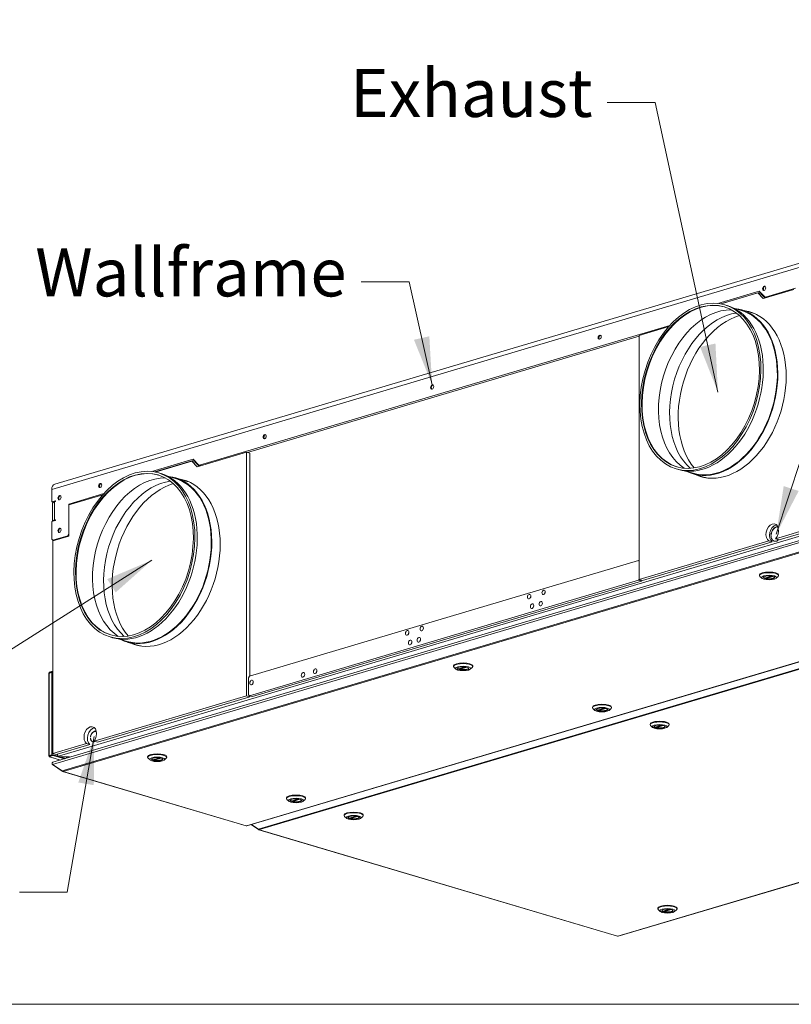
# Model space of a CAD drawing. Units: millimetres. Extents: x 160 to 5780, y 160 to 4046.
# Drawn here: x 4248 to 5054, y 160 to 1187 of the extents above; entities that cross this region are included whole.
import ezdxf

# ---------------------------------------------------------------- set-up
doc = ezdxf.new("R2010")
doc.units = ezdxf.units.MM
doc.header["$LTSCALE"] = 20
for name, color, linetype, lineweight in [('Symbol (ISO)', 7, 'Continuous', 15), ('Visible (Drawing)', 7, 'Continuous', 5), ('Visible Narrow (ISO)', 7, 'Continuous', 5)]:
    doc.layers.add(name, color=color, linetype=linetype, lineweight=lineweight)
doc.styles.add('Note Text (ISO)', font='tahoma.ttf')
doc.dimstyles.new('Default - Method 1b (ISO)$7', dxfattribs={"dimscale": 20, "dimtxt": 3.5, "dimasz": 2.5, "dimexe": 3.175, "dimexo": 0, "dimgap": 0.762, "dimtad": 1, "dimtoh": 1, "dimrnd": 1e-08, "dimtxsty": 'Note Text (ISO)', "dimcen": 0.09, "dimdle": 10, "dimclrd": 256, "dimclre": 256, "dimclrt": 256, "dimazin": 2, "dimtfac": 1, "dimtmove": 0, "dimatfit": 3, "dimfxl": 1, "dimtolj": 1, "dimlwd": -1, "dimlwe": -1, "dimarcsym": 0})

# ---------------------------------------------------------------- blocks, each defined once
blk = doc.blocks.new('Borders Default Border')
at = {"layer": 'Symbol (ISO)', "flags": 128}
blk.add_lwpolyline([(8, 8), (8, 202), (289, 202), (289, 8), (8, 8)], dxfattribs=at)

msp = doc.modelspace()

# ---------------------------------------------------------------- linework, layer by layer
at = {"layer": 'Visible (Drawing)'}
for p, q in [((5078.973, 938.227), (4284.741, 702.514)), ((4977.018, 891.238), (5020.268, 904.074)), ((5020.268, 904.074), (5026.033, 897.999)), ((5024.373, 896.231), (5056.444, 905.749)), ((5026.747, 897.812), (5058.277, 907.169)), ((5021.378, 902.904), (4980.382, 890.738)), ((5018.817, 902.086), (4980.503, 890.714)), ((5018.817, 902.086), (5022.353, 901.036)), ((5024.373, 896.231), (5018.817, 902.086)), ((5022.353, 901.036), (5026.355, 896.819)), ((5026.34, 897.806), (5028.011, 897.311)), ((4984.329, 889.777), (4986.855, 889.028)), ((4993.873, 886.216), (5001.808, 883.861)), ((5002.007, 884.531), (5014.039, 880.96)), ((4435.808, 722.432), (4926.929, 868.188)), ((4894.82, 857.782), (4925.851, 866.992)), ((4894.82, 857.159), (4486, 735.829)), ((4894.82, 603.358), (4894.82, 857.782)), ((4433.434, 720.851), (4484.951, 736.141)), ((4484.951, 736.141), (4488.486, 735.091)), ((4484.951, 736.141), (4484.951, 481.716)), ((4488.486, 502.405), (4488.486, 735.091)), ((4386.078, 715.858), (4429.328, 728.694)), ((4430.438, 727.525), (4389.443, 715.358)), ((4427.878, 726.706), (4389.563, 715.335)), ((4433.434, 720.851), (4427.878, 726.706)), ((4427.878, 726.706), (4431.414, 725.656)), ((4429.328, 728.694), (4435.093, 722.62)), ((4431.414, 725.656), (4435.416, 721.44)), ((4435.401, 722.427), (4437.071, 721.931)), ((4393.39, 714.398), (4395.915, 713.648)), ((4402.934, 710.836), (4410.869, 708.481)), ((4411.068, 709.151), (4423.099, 705.58)), ((4933.523, 718.586), (4936.048, 717.837)), ((4943.465, 716.364), (4951.399, 714.01)), ((4951.201, 713.34), (4963.232, 709.769)), ((4281.722, 697.165), (4281.722, 684.205)), ((4299.4, 681.949), (4335.99, 692.808)), ((4299.588, 681.128), (4334.912, 691.612)), ((4281.722, 684.205), (4285.336, 685.278)), ((4283.169, 683.776), (4281.722, 684.205)), ((4282.486, 682.872), (4282.486, 663.969)), ((4285.336, 684.596), (4284.578, 684.371)), ((4299.4, 650.572), (4299.4, 681.949)), ((4300.876, 681.511), (4299.4, 681.949)), ((4299.588, 648.387), (4299.588, 681.128)), ((4285.336, 664.815), (4281.722, 663.742)), ((4281.722, 663.742), (4281.722, 645.325)), ((4284.578, 665.272), (4285.336, 665.497)), ((4282.732, 644.261), (4298.39, 648.908)), ((4299.588, 648.387), (4282.918, 643.44)), ((5082.035, 649.664), (4282.955, 412.512)), ((4299.4, 650.572), (4298.39, 648.908)), ((4298.39, 648.908), (4299.588, 648.552)), ((4299.588, 650.516), (4299.4, 650.572)), ((5032.547, 648.688), (5032.698, 648.733)), ((5032.547, 648.688), (5032.701, 648.642)), ((5032.72, 649.694), (5032.568, 649.649)), ((5073.112, 656.271), (5037.44, 645.684)), ((5076.647, 655.222), (5040.976, 644.635)), ((4282.732, 644.261), (4281.722, 645.325)), ((4284.208, 643.823), (4282.732, 644.261)), ((4282.918, 643.44), (4282.918, 421.756)), ((5030.442, 643.607), (4894.82, 603.358)), ((5033.977, 642.558), (4898.356, 602.308)), ((5033.977, 642.558), (5030.442, 643.607)), ((5037.44, 645.684), (5040.976, 644.635)), ((4488.195, 502.318), (4894.276, 622.836)), ((4894.82, 622.674), (4894.276, 622.836)), ((4894.276, 622.836), (4894.82, 622.263)), ((5020.604, 607.254), (5020.604, 607.936)), ((5023.136, 604.483), (5021.099, 606.332)), ((5025.986, 604.709), (5033.088, 606.817)), ((5038.072, 604.483), (5040.108, 606.332)), ((5040.604, 607.254), (5040.604, 607.936)), ((4894.276, 602.373), (4488.195, 481.855)), ((4491.225, 480.956), (4897.307, 601.473)), ((4894.866, 603.344), (4894.276, 602.373)), ((4894.276, 602.373), (4897.307, 601.473)), ((4894.82, 603.358), (4898.356, 602.308)), ((4897.307, 601.473), (4897.896, 602.444)), ((5027.1, 605.04), (5027.1, 604.618)), ((4485.294, 346.141), (5274.272, 580.295)), ((4342.584, 543.206), (4345.109, 542.457)), ((4352.525, 540.985), (4360.46, 538.63)), ((4360.261, 537.96), (4372.293, 534.389)), ((4278.527, 419.2), (4278.527, 505.145)), ((4282.918, 507.603), (4278.841, 506.393)), ((4282.918, 507.091), (4278.841, 505.881)), ((4278.841, 506.393), (4278.841, 505.881)), ((4278.841, 505.37), (4281.619, 506.194)), ((4278.841, 505.881), (4279.598, 505.656)), ((4281.619, 506.194), (4281.998, 506.082)), ((4281.619, 420.249), (4281.619, 506.194)), ((4281.998, 506.082), (4281.998, 420.137)), ((4701.188, 512.457), (4701.188, 513.14)), ((4703.72, 509.686), (4701.683, 511.535)), ((4706.571, 509.913), (4713.672, 512.02)), ((4707.684, 510.243), (4707.684, 509.822)), ((4718.656, 509.686), (4720.693, 511.535)), ((4721.188, 512.457), (4721.188, 513.14)), ((4487.185, 500.654), (4488.195, 502.318)), ((4487.185, 482.92), (4487.185, 500.654)), ((4488.195, 481.855), (4487.185, 482.92)), ((4325.806, 434.485), (4484.951, 481.716)), ((4488.486, 480.667), (4329.342, 433.435)), ((4484.951, 481.716), (4488.486, 480.667)), ((4491.225, 480.956), (4488.195, 481.855)), ((4488.486, 480.667), (4488.486, 481.769)), ((4846.145, 469.437), (4846.145, 470.119)), ((4848.677, 466.666), (4846.64, 468.515)), ((4851.528, 466.892), (4858.629, 469)), ((4852.641, 467.223), (4852.641, 466.801)), ((4863.613, 466.666), (4865.65, 468.515)), ((4866.145, 469.437), (4866.145, 470.119)), ((4873.066, 231.057), (5662.045, 465.211)), ((4906.321, 451.635), (4906.321, 452.317)), ((4926.321, 451.635), (4926.321, 452.317)), ((4327.63, 444.545), (4328.135, 444.395)), ((4908.853, 448.864), (4906.816, 450.713)), ((4911.703, 449.091), (4918.805, 451.198)), ((4912.817, 449.421), (4912.817, 449)), ((4923.789, 448.864), (4925.826, 450.713)), ((4282.918, 421.756), (4318.063, 432.187)), ((4321.599, 431.138), (4318.063, 432.187)), ((4322.039, 437.627), (4322.191, 437.672)), ((4322.197, 437.58), (4322.039, 437.627)), ((4322.194, 438.628), (4322.042, 438.583)), ((4325.806, 434.485), (4329.342, 433.435)), ((4282.918, 421.756), (4286.453, 420.707)), ((4321.599, 431.138), (4286.453, 420.707)), ((4278.841, 419.425), (4281.619, 420.249)), ((4283.134, 420.187), (4278.841, 418.913)), ((4278.841, 418.401), (4283.134, 419.676)), ((4279.22, 419.087), (4278.841, 418.975)), ((4278.841, 418.913), (4278.841, 418.401)), ((4278.841, 418.401), (4279.598, 418.177)), ((4281.998, 420.137), (4279.22, 419.312)), ((4290.661, 414.799), (4279.294, 418.173)), ((4281.998, 420.137), (4281.619, 420.249)), ((4283.134, 420.187), (4283.134, 419.676)), ((4283.134, 420.187), (4295.976, 416.376)), ((4283.134, 419.676), (4295.114, 416.12)), ((4287.68, 421.071), (4287.68, 420.377)), ((4288.69, 418.713), (4290.205, 418.263)), ((4300.307, 418.263), (4290.205, 418.263)), ((4297.02, 416.686), (4297.02, 418.263)), ((4381.773, 417.661), (4381.773, 418.343)), ((4384.305, 414.89), (4382.268, 416.739)), ((4387.155, 415.116), (4394.257, 417.224)), ((4388.269, 415.447), (4388.269, 415.025)), ((4399.241, 414.89), (4401.278, 416.739)), ((4401.773, 417.661), (4401.773, 418.343)), ((4292.595, 403.523), (4282.494, 410.344)), ((4282.494, 410.026), (4282.631, 410.252)), ((4292.595, 403.205), (4282.494, 410.026)), ((4292.595, 403.205), (4292.72, 403.41)), ((4293.057, 402.966), (4484.53, 346.141)), ((4293.667, 403.017), (4293.667, 402.911)), ((4526.73, 374.64), (4526.73, 375.323)), ((4529.262, 371.869), (4527.225, 373.718)), ((4532.112, 372.096), (4539.214, 374.203)), ((4533.226, 372.426), (4533.226, 372.005)), ((4544.198, 371.869), (4546.235, 373.718)), ((4546.73, 374.64), (4546.73, 375.323)), ((4586.905, 356.839), (4586.905, 357.521)), ((4589.437, 354.068), (4587.401, 355.917)), ((4592.288, 354.294), (4599.39, 356.402)), ((4593.402, 354.625), (4593.402, 354.203)), ((4604.374, 354.068), (4606.41, 355.917)), ((4606.905, 356.839), (4606.905, 357.521)), ((4484.733, 346.206), (4485.091, 346.206)), ((4497.53, 342.384), (4489.929, 347.516)), ((4497.53, 342.702), (4490.256, 347.614)), ((4497.53, 342.384), (4497.655, 342.589)), ((4497.992, 342.146), (4872.302, 231.057)), ((4498.601, 342.197), (4498.601, 342.091)), ((4914.498, 259.615), (4914.498, 260.298)), ((4917.03, 256.844), (4914.993, 258.693)), ((4919.88, 257.071), (4926.982, 259.178)), ((4920.994, 257.401), (4920.994, 256.98)), ((4931.966, 256.844), (4934.003, 258.693)), ((4934.498, 259.615), (4934.498, 260.298)), ((4872.506, 231.123), (4872.863, 231.123))]:
    msp.add_line(p, q, dxfattribs=at)
for centre, major_axis, ratio in [((5025.447, 906.975), (0.66, 2.225), 0.6752484), ((4958.926, 804.182), (25.403, 85.596), 0.6752484), ((4958.926, 804.182), (24.757, 83.419), 0.6752484), ((4853.721, 856.01), (0.66, 2.225), 0.6752484), ((4678.813, 804.101), (0.66, 2.225), 0.6752484), ((4503.956, 752.207), (0.66, 2.225), 0.6752484), ((4367.987, 628.802), (25.403, 85.596), 0.6752484), ((4367.987, 628.802), (24.757, 83.419), 0.6752484), ((4332.23, 701.241), (0.66, 2.225), 0.6752484), ((4289.803, 688.65), (0.66, 2.225), 0.6752484), ((4289.803, 654.545), (0.66, 2.225), 0.6752484), ((5030.604, 605.208), (7.857, 0), 0.29678142), ((5030.604, 605.208), (5.964, 0), 0.29678142), ((4780.079, 585.295), (0.711, 2.397), 0.6752484), ((4795.231, 589.792), (0.711, 2.397), 0.6752484), ((4783.109, 575.28), (0.711, 2.397), 0.6752484), ((4792.2, 577.979), (0.711, 2.397), 0.6752484), ((4652.799, 547.521), (0.711, 2.397), 0.6752484), ((4667.952, 552.017), (0.711, 2.397), 0.6752484), ((4655.83, 537.506), (0.711, 2.397), 0.6752484), ((4664.921, 540.204), (0.711, 2.397), 0.6752484), ((4544.006, 503.705), (0.711, 2.397), 0.6752484), ((4556.734, 507.483), (0.711, 2.397), 0.6752484), ((4711.188, 510.411), (7.857, 0), 0.29678142), ((4711.188, 510.411), (5.964, 0), 0.29678142), ((4490.253, 495.767), (0.711, 2.397), 0.6752484), ((4856.145, 467.391), (-7.857, 0), 0.29678142), ((4856.145, 467.391), (-5.964, 0), 0.29678142), ((4916.321, 449.589), (7.857, 0), 0.29678142), ((4916.321, 449.589), (5.964, 0), 0.29678142), ((4391.773, 415.615), (7.857, 0), 0.29678142), ((4391.773, 415.615), (5.964, 0), 0.29678142), ((4536.73, 372.594), (-7.857, 0), 0.29678142), ((4536.73, 372.594), (-5.964, 0), 0.29678142), ((4596.905, 354.793), (7.857, 0), 0.29678142), ((4596.905, 354.793), (5.964, 0), 0.29678142), ((4924.498, 257.569), (-7.857, 0), 0.29678142), ((4924.498, 257.569), (-5.964, 0), 0.29678142)]:
    msp.add_ellipse(centre, major_axis=major_axis, ratio=ratio, dxfattribs=at)
for centre, major_axis, ratio, start_param, end_param in [((5026.205, 906.751), (-0.66, -2.225), 0.6752484, 3.39641645, 6.02836151), ((5027.972, 906.226), (-1.372, -4.622), 0.6752484, 4.43337592, 4.99140204), ((4959.532, 804.002), (-24.757, -83.419), 0.6752484, 3.14697264, 6.27780532), ((5026.747, 899.176), (-0.406, -1.37), 0.6752484, 5.91188714, 6.6972853), ((4977.21, 798.755), (-24.96, -84.104), 0.6752484, 3.32884552, 6.09593244), ((4961.451, 803.432), (25.403, 85.596), 0.6752484, 3.14159265, 6.28318531), ((4976.604, 798.935), (25.403, 85.596), 0.6752484, 3.0163909, 6.40838707), ((4976.604, 798.935), (25.204, 84.926), 0.6752484, 3.14159265, 6.28318531), ((4985.1, 796.414), (25.505, 85.938), 0.6752484, 3.05229862, 6.37247934), ((4989.231, 795.188), (-25.159, -84.774), 0.6752484, 3.44067642, 5.98410154), ((4999.837, 792.04), (-25.81, -86.965), 0.6752484, 3.55930906, 5.8654689), ((4988.635, 795.364), (25.505, 85.938), 0.6752484, 0.03046795, 0.08929403), ((4988.635, 795.364), (25.403, 85.596), 0.6752484, 6.24824116, 6.28318531), ((4854.479, 855.786), (-0.66, -2.225), 0.6752484, 3.39641645, 6.02836151), ((4856.247, 855.261), (-1.372, -4.622), 0.6752484, 4.43337592, 4.99140204), ((4679.571, 803.876), (-0.66, -2.225), 0.6752484, 3.39641645, 6.02836151), ((4681.339, 803.351), (-1.372, -4.622), 0.6752484, 4.43337592, 4.99140204), ((4504.713, 751.982), (-0.66, -2.225), 0.6752484, 3.39641645, 6.02836151), ((4506.481, 751.457), (-1.372, -4.622), 0.6752484, 4.43337592, 4.99140204), ((4368.593, 628.622), (-24.757, -83.419), 0.6752484, 3.14697264, 6.27780532), ((4435.808, 723.796), (-0.406, -1.37), 0.6752484, 5.91188714, 6.6972853), ((4386.271, 623.376), (-24.96, -84.104), 0.6752484, 3.32884552, 6.09593244), ((4370.512, 628.052), (25.403, 85.596), 0.6752484, 3.14159265, 6.28318531), ((4385.664, 623.555), (25.403, 85.596), 0.6752484, 3.0163909, 6.40838707), ((4988.635, 795.364), (-25.505, -85.938), 0.6752484, 6.19389128, 6.25271736), ((4988.635, 795.364), (-25.403, -85.596), 0.6752484, 0, 0.03494415), ((4286.773, 695.666), (-2.032, 6.848), 0.6752484, 0, 1.15669633), ((4398.291, 619.808), (-25.159, -84.774), 0.6752484, 3.44067642, 5.98410154), ((4332.988, 701.017), (-0.66, -2.225), 0.6752484, 3.39641645, 6.02836151), ((4334.755, 700.492), (-1.372, -4.622), 0.6752484, 4.43337592, 4.99140204), ((4408.898, 616.66), (-25.81, -86.965), 0.6752484, 3.55930906, 5.8654689), ((4385.664, 623.555), (25.204, 84.926), 0.6752484, 3.14159265, 6.28318531), ((4394.161, 621.034), (25.505, 85.938), 0.6752484, 3.05229862, 6.37247934), ((4397.696, 619.985), (25.505, 85.938), 0.6752484, 0.03046795, 0.08929403), ((4397.696, 619.985), (25.403, 85.596), 0.6752484, 6.24824116, 6.28318531), ((4290.561, 688.425), (-0.66, -2.225), 0.6752484, 3.39641645, 6.02836151), ((4292.329, 687.901), (-1.372, -4.622), 0.6752484, 4.43337592, 4.99140204), ((4289.629, 682.872), (-7.143, 0), 0.29678142, 5.49778714, 6.28318531), ((4285.336, 684.937), (0.102, 0.342), 0.6752484, 3.55569265, 6.6972853), ((4289.629, 663.773), (-7.143, 0), 0.29678142, 5.49778714, 6.18585227), ((4285.336, 665.156), (0.102, 0.342), 0.6752484, 3.55569265, 6.6972853), ((5033.941, 652.149), (-2.642, -8.902), 0.6752484, 0.9761698, 6.1352155), ((5037.476, 651.1), (2.642, 8.902), 0.6752484, 0.29850053, 2.99362284), ((5038.099, 650.59), (2.235, 7.532), 0.6752484, 0.13429017, 1.89141465), ((5038.099, 650.59), (2.175, 7.327), 0.6752484, 0.10587478, 1.88878568), ((4290.561, 654.32), (-0.66, -2.225), 0.6752484, 3.39641645, 6.02836151), ((4292.329, 653.795), (-1.372, -4.622), 0.6752484, 4.43337592, 4.99140204), ((5038.099, 650.59), (-2.235, -7.532), 0.6752484, 5.16042263, 6.6972853), ((5038.099, 650.59), (-2.175, -7.327), 0.6752484, 5.16137443, 7.15961355), ((5038.099, 650.59), (-2.235, -7.532), 0.6752484, 0.41409999, 0.89892951), ((5030.604, 607.254), (-10, 0), 0.29678142, 2.82557527, 6.59920269), ((5030.604, 607.936), (10, 0), 0.29678142, 0, 3.14159265), ((5030.604, 605.412), (-5.75, 0), 0.29678142, 6.02366391, 9.68429936), ((5030.604, 605.685), (-5.714, 0), 0.29678142, 0.04148436, 0.6094924), ((5030.604, 605.685), (5.714, 0), 0.29678142, 4.10289659, 6.24170095), ((4783.109, 584.395), (-0.711, -2.397), 0.6752484, 4.35347313, 5.07130483), ((4798.261, 588.892), (-0.711, -2.397), 0.6752484, 4.35347313, 5.07130483), ((4786.139, 574.381), (-0.711, -2.397), 0.6752484, 4.35347313, 5.07130483), ((4795.231, 577.079), (-0.711, -2.397), 0.6752484, 4.35347313, 5.07130483), ((4655.83, 546.621), (-0.711, -2.397), 0.6752484, 4.35347313, 5.07130483), ((4670.982, 551.118), (-0.711, -2.397), 0.6752484, 4.35347313, 5.07130483), ((4397.696, 619.985), (-25.505, -85.938), 0.6752484, 6.19389128, 6.25271736), ((4397.696, 619.985), (-25.403, -85.596), 0.6752484, 0, 0.03494415), ((4658.86, 536.607), (-0.711, -2.397), 0.6752484, 4.35347313, 5.07130483), ((4667.952, 539.305), (-0.711, -2.397), 0.6752484, 4.35347313, 5.07130483), ((4711.188, 512.457), (-10, 0), 0.29678142, 2.82557527, 6.59920269), ((4711.188, 513.14), (10, 0), 0.29678142, 0, 3.14159265), ((4279.598, 505.145), (-1.071, 0), 0.29678142, 5.49778714, 6.28318531), ((4279.598, 505.145), (0.305, 1.027), 0.6752484, 1.09534539, 1.5298383), ((4279.598, 505.145), (-0.152, -0.514), 0.6752484, 3.55569265, 4.05266752), ((4547.036, 502.806), (-0.711, -2.397), 0.6752484, 4.35347313, 5.07130483), ((4559.764, 506.583), (-0.711, -2.397), 0.6752484, 4.35347313, 5.07130483), ((4711.188, 510.616), (-5.75, 0), 0.29678142, 6.02366391, 9.68429936), ((4711.188, 510.889), (-5.714, 0), 0.29678142, 0.04148436, 0.6094924), ((4711.188, 510.889), (5.714, 0), 0.29678142, 4.10289659, 6.24170095), ((4493.283, 494.867), (-0.711, -2.397), 0.6752484, 4.35347313, 5.07130483), ((4856.145, 469.437), (-10, 0), 0.29678142, 2.82557527, 6.59920269), ((4856.145, 470.119), (10, 0), 0.29678142, 0, 3.14159265), ((4856.145, 467.595), (-5.75, 0), 0.29678142, 6.02366391, 9.68429936), ((4856.145, 467.868), (-5.714, 0), 0.29678142, 0.04148436, 0.6094924), ((4856.145, 467.868), (5.714, 0), 0.29678142, 4.10289659, 6.24170095), ((4916.321, 451.635), (-10, 0), 0.29678142, 2.82557527, 6.59920269), ((4916.321, 452.317), (10, 0), 0.29678142, 0, 3.14159267), ((4321.935, 440.498), (-2.642, -8.902), 0.6752484, 1.04466873, 6.06671656), ((4325.47, 439.449), (2.642, 8.902), 0.6752484, 0.29850053, 2.92512391), ((4326.065, 439.272), (1.626, 5.478), 0.6752484, 6.10601037, 8.17544234), ((4326.065, 439.272), (1.565, 5.273), 0.6752484, 6.06408461, 8.17182204), ((4326.571, 439.122), (1.565, 5.273), 0.6752484, 6.22361129, 6.28318531), ((4916.321, 449.794), (-5.75, 0), 0.29678142, 6.02366391, 9.68429936), ((4916.321, 450.067), (-5.714, 0), 0.29678142, 0.04148436, 0.6094924), ((4916.321, 450.067), (5.714, 0), 0.29678142, 4.10289659, 6.24170095), ((4326.065, 439.272), (-1.626, -5.478), 0.6752484, 5.20907599, 6.8994274), ((4326.065, 439.272), (-1.565, -5.273), 0.6752484, 5.21230144, 6.84206329), ((4391.773, 418.343), (10, 0), 0.29678142, 0, 3.14159265), ((4279.598, 419.2), (-1.071, 0), 0.29678142, 5.49778714, 7.06858347), ((4279.598, 419.2), (0.305, 1.027), 0.6752484, 1.98489632, 2.04541883), ((4279.598, 419.2), (-0.536, 0), 0.29678142, 5.49778714, 7.06858347), ((4279.598, 419.2), (-0.305, -1.027), 0.6752484, 5.86908531, 6.6972853), ((4279.598, 419.2), (-0.152, -0.514), 0.6752484, 5.12648897, 5.24775712), ((4288.69, 420.077), (0.406, -1.37), 0.6752484, 4.29828899, 5.86908531), ((4391.773, 417.661), (-10, 0), 0.29678142, 2.82557527, 6.59920269), ((4391.773, 415.819), (-5.75, 0), 0.29678142, 6.02366391, 9.68429936), ((4391.773, 416.092), (-5.714, 0), 0.29678142, 0.04148436, 0.6094924), ((4391.773, 416.092), (5.714, 0), 0.29678142, 4.10289659, 6.24170095), ((4536.73, 374.64), (-10, 0), 0.29678142, 2.82557527, 6.59920269), ((4536.73, 375.323), (10, 0), 0.29678142, 0, 3.14159265), ((4536.73, 372.799), (-5.75, 0), 0.29678142, 6.02366391, 9.68429936), ((4536.73, 373.072), (-5.714, 0), 0.29678142, 0.04148436, 0.6094924), ((4536.73, 373.072), (5.714, 0), 0.29678142, 4.10289659, 6.24170095), ((4596.905, 356.839), (-10, 0), 0.29678142, 2.82557527, 6.59920269), ((4596.905, 357.521), (10, 0), 0.29678142, 0, 3.14159265), ((4596.905, 354.997), (-5.75, 0), 0.29678142, 6.02366391, 9.68429936), ((4596.905, 355.27), (-5.714, 0), 0.29678142, 0.04148436, 0.6094924), ((4596.905, 355.27), (5.714, 0), 0.29678142, 4.10289659, 6.24170095), ((4924.498, 259.615), (-10, 0), 0.29678142, 2.82557527, 6.59920269), ((4924.498, 260.298), (10, 0), 0.29678142, 0, 3.14159265), ((4924.498, 257.774), (-5.75, 0), 0.29678142, 6.02366391, 9.68429936), ((4924.498, 258.047), (-5.714, 0), 0.29678142, 0.04148436, 0.6094924), ((4924.498, 258.047), (5.714, 0), 0.29678142, 4.10289659, 6.24170095)]:
    msp.add_ellipse(centre, major_axis=major_axis, ratio=ratio, start_param=start_param, end_param=end_param, dxfattribs=at)
for points, knots in [([(5025.986, 604.709), (5025.985, 604.709), (5025.984, 604.709), (5025.962, 604.703), (5025.939, 604.705), (5025.918, 604.714)], [0.1660711607, 0.1660711607, 0.1660711607, 0.1660711607, 0.1668824956, 0.1668824956, 0.1821481641, 0.1821481641, 0.1821481641, 0.1821481641]), ([(5027.332, 604.295), (5027.303, 604.301), (5027.271, 604.314), (5027.213, 604.355), (5027.187, 604.382), (5027.146, 604.439), (5027.129, 604.474), (5027.105, 604.546), (5027.1, 604.584), (5027.1, 604.618)], [0.0608745855, 0.0608745855, 0.0608745855, 0.0608745855, 0.076140254, 0.076140254, 0.0914059225, 0.0914059225, 0.1064586486, 0.1064586486, 0.1215113748, 0.1215113748, 0.1215113748, 0.1215113748]), ([(4706.571, 509.913), (4706.57, 509.912), (4706.568, 509.912), (4706.546, 509.906), (4706.524, 509.909), (4706.503, 509.918)], [0.1660711607, 0.1660711607, 0.1660711607, 0.1660711607, 0.1668824956, 0.1668824956, 0.1821481641, 0.1821481641, 0.1821481641, 0.1821481641]), ([(4707.917, 509.498), (4707.887, 509.504), (4707.856, 509.518), (4707.798, 509.558), (4707.772, 509.585), (4707.731, 509.643), (4707.713, 509.677), (4707.69, 509.75), (4707.684, 509.788), (4707.684, 509.822)], [0.0608745855, 0.0608745855, 0.0608745855, 0.0608745855, 0.076140254, 0.076140254, 0.0914059225, 0.0914059225, 0.1064586486, 0.1064586486, 0.1215113748, 0.1215113748, 0.1215113748, 0.1215113748]), ([(4851.528, 466.892), (4851.526, 466.892), (4851.525, 466.892), (4851.503, 466.886), (4851.481, 466.888), (4851.46, 466.897)], [0.1660711607, 0.1660711607, 0.1660711607, 0.1660711607, 0.1668824956, 0.1668824956, 0.1821481641, 0.1821481641, 0.1821481641, 0.1821481641]), ([(4852.874, 466.478), (4852.844, 466.484), (4852.813, 466.497), (4852.755, 466.538), (4852.729, 466.565), (4852.688, 466.622), (4852.67, 466.657), (4852.647, 466.729), (4852.641, 466.767), (4852.641, 466.801)], [0.0608745855, 0.0608745855, 0.0608745855, 0.0608745855, 0.076140254, 0.076140254, 0.0914059225, 0.0914059225, 0.1064586486, 0.1064586486, 0.1215113748, 0.1215113748, 0.1215113748, 0.1215113748]), ([(4911.703, 449.091), (4911.702, 449.09), (4911.701, 449.09), (4911.679, 449.084), (4911.656, 449.087), (4911.635, 449.096)], [0.1660711607, 0.1660711607, 0.1660711607, 0.1660711607, 0.1668824956, 0.1668824956, 0.1821481641, 0.1821481641, 0.1821481641, 0.1821481641]), ([(4913.05, 448.676), (4913.02, 448.682), (4912.988, 448.696), (4912.93, 448.736), (4912.904, 448.763), (4912.863, 448.821), (4912.846, 448.855), (4912.823, 448.928), (4912.817, 448.965), (4912.817, 449)], [0.0608745855, 0.0608745855, 0.0608745855, 0.0608745855, 0.076140254, 0.076140254, 0.0914059225, 0.0914059225, 0.1064586486, 0.1064586486, 0.1215113748, 0.1215113748, 0.1215113748, 0.1215113748]), ([(4282.494, 410.344), (4282.102, 410.736), (4281.953, 411.307), (4282.123, 411.765), (4282.255, 412.117), (4282.57, 412.39), (4282.957, 412.509)], [-0.78539816, -0.78539816, -0.78539816, -0.78539816, 0.31268722, 0.31268722, 0.31268722, 1.15669633, 1.15669633, 1.15669633, 1.15669633]), ([(4387.155, 415.116), (4387.154, 415.116), (4387.153, 415.116), (4387.131, 415.11), (4387.108, 415.112), (4387.088, 415.121)], [0.1660711607, 0.1660711607, 0.1660711607, 0.1660711607, 0.1668824956, 0.1668824956, 0.1821481641, 0.1821481641, 0.1821481641, 0.1821481641]), ([(4388.502, 414.702), (4388.472, 414.708), (4388.44, 414.721), (4388.383, 414.762), (4388.356, 414.789), (4388.316, 414.846), (4388.298, 414.881), (4388.275, 414.953), (4388.269, 414.991), (4388.269, 415.025)], [0.0608745855, 0.0608745855, 0.0608745855, 0.0608745855, 0.076140254, 0.076140254, 0.0914059225, 0.0914059225, 0.1064586486, 0.1064586486, 0.1215113748, 0.1215113748, 0.1215113748, 0.1215113748]), ([(4532.112, 372.096), (4532.111, 372.095), (4532.11, 372.095), (4532.088, 372.089), (4532.065, 372.092), (4532.045, 372.101)], [0.1660711607, 0.1660711607, 0.1660711607, 0.1660711607, 0.1668824956, 0.1668824956, 0.1821481641, 0.1821481641, 0.1821481641, 0.1821481641]), ([(4533.459, 371.681), (4533.429, 371.687), (4533.397, 371.701), (4533.34, 371.741), (4533.313, 371.768), (4533.272, 371.826), (4533.255, 371.86), (4533.232, 371.933), (4533.226, 371.971), (4533.226, 372.005)], [0.0608745855, 0.0608745855, 0.0608745855, 0.0608745855, 0.076140254, 0.076140254, 0.0914059225, 0.0914059225, 0.1064586486, 0.1064586486, 0.1215113748, 0.1215113748, 0.1215113748, 0.1215113748]), ([(4592.288, 354.294), (4592.287, 354.294), (4592.286, 354.293), (4592.263, 354.288), (4592.241, 354.29), (4592.22, 354.299)], [0.1660711607, 0.1660711607, 0.1660711607, 0.1660711607, 0.1668824956, 0.1668824956, 0.1821481641, 0.1821481641, 0.1821481641, 0.1821481641]), ([(4593.634, 353.879), (4593.605, 353.886), (4593.573, 353.899), (4593.515, 353.94), (4593.489, 353.966), (4593.448, 354.024), (4593.431, 354.059), (4593.407, 354.131), (4593.402, 354.169), (4593.402, 354.203)], [0.0608745855, 0.0608745855, 0.0608745855, 0.0608745855, 0.076140254, 0.076140254, 0.0914059225, 0.0914059225, 0.1064586486, 0.1064586486, 0.1215113748, 0.1215113748, 0.1215113748, 0.1215113748]), ([(4919.88, 257.071), (4919.879, 257.07), (4919.878, 257.07), (4919.856, 257.064), (4919.833, 257.067), (4919.813, 257.076)], [0.1660711607, 0.1660711607, 0.1660711607, 0.1660711607, 0.1668824956, 0.1668824956, 0.1821481641, 0.1821481641, 0.1821481641, 0.1821481641]), ([(4921.227, 256.656), (4921.197, 256.662), (4921.165, 256.676), (4921.108, 256.716), (4921.081, 256.743), (4921.041, 256.801), (4921.023, 256.835), (4921, 256.908), (4920.994, 256.946), (4920.994, 256.98)], [0.0608745855, 0.0608745855, 0.0608745855, 0.0608745855, 0.076140254, 0.076140254, 0.0914059225, 0.0914059225, 0.1064586486, 0.1064586486, 0.1215113748, 0.1215113748, 0.1215113748, 0.1215113748])]:
    msp.add_open_spline(points, degree=3, knots=knots, dxfattribs=at)
for points in [[(4282.494, 410.026), (4282.16, 410.293), (4282.003, 410.724), (4282.068, 411.15)], [(4293.667, 403.017), (4293.27, 403.057), (4292.876, 403.243), (4292.595, 403.523)], [(4293.667, 402.911), (4293.27, 402.872), (4292.876, 402.98), (4292.595, 403.205)], [(4484.733, 346.206), (4484.664, 346.144), (4484.594, 346.123), (4484.53, 346.142)], [(4485.091, 346.206), (4485.16, 346.144), (4485.23, 346.123), (4485.294, 346.142)], [(4498.601, 342.197), (4498.205, 342.236), (4497.81, 342.422), (4497.53, 342.702)], [(4498.601, 342.091), (4498.205, 342.051), (4497.81, 342.159), (4497.53, 342.384)], [(4872.506, 231.123), (4872.436, 231.061), (4872.367, 231.04), (4872.303, 231.059)], [(4872.863, 231.123), (4872.933, 231.061), (4873.002, 231.04), (4873.066, 231.059)]]:
    msp.add_open_spline(points, degree=3, dxfattribs=at)
at = {"layer": 'Visible Narrow (ISO)'}
for p, q in [((4281.722, 697.165), (5075.955, 932.879)), ((5028.223, 897.374), (5026.747, 897.812)), ((4437.284, 721.994), (4435.808, 722.432)), ((4284.578, 684.371), (4284.578, 665.272)), ((4285.522, 685.223), (4285.336, 685.278)), ((4285.522, 665.442), (4285.336, 665.497)), ((4282.494, 410.344), (5081.882, 647.587)), ((4288.69, 418.713), (5077.619, 652.852)), ((4292.595, 403.523), (5081.882, 637.769)), ((4293.667, 403.017), (5082.239, 637.051)), ((5025.918, 604.714), (5033.029, 606.825)), ((5033.993, 606.664), (5027.1, 604.618)), ((5034.723, 606.488), (5027.332, 604.295)), ((5273.663, 580.24), (4485.091, 346.206)), ((4497.53, 342.702), (5286.816, 576.948)), ((4498.601, 342.197), (5287.173, 576.23)), ((4278.841, 419.425), (4278.841, 505.37)), ((4279.598, 505.656), (4279.703, 505.625)), ((4281.998, 504.944), (4282.918, 504.671)), ((4282.918, 503.935), (4281.998, 504.208)), ((4706.503, 509.918), (4713.614, 512.028)), ((4714.578, 511.868), (4707.684, 509.822)), ((4715.307, 511.691), (4707.917, 509.498)), ((4851.46, 466.897), (4858.571, 469.008)), ((4859.535, 468.847), (4852.641, 466.801)), ((4860.264, 468.671), (4852.874, 466.478)), ((5661.435, 465.156), (4872.863, 231.123)), ((4911.635, 449.096), (4918.746, 451.206)), ((4919.71, 451.046), (4912.817, 449)), ((4920.44, 450.869), (4913.05, 448.676)), ((4279.22, 419.312), (4279.22, 419.087)), ((4279.22, 419.087), (4279.324, 419.056)), ((4279.598, 418.177), (4290.821, 414.846)), ((4387.088, 415.121), (4394.199, 417.232)), ((4395.163, 417.071), (4388.269, 415.025)), ((4395.892, 416.895), (4388.502, 414.702)), ((4484.733, 346.206), (4293.667, 402.911)), ((4532.045, 372.101), (4539.156, 374.211)), ((4540.119, 374.051), (4533.226, 372.005)), ((4540.849, 373.874), (4533.459, 371.681)), ((4592.22, 354.299), (4599.331, 356.41)), ((4600.295, 356.249), (4593.402, 354.203)), ((4601.024, 356.073), (4593.634, 353.879)), ((4872.506, 231.123), (4498.601, 342.091)), ((4919.813, 257.076), (4926.924, 259.186)), ((4927.887, 259.026), (4920.994, 256.98)), ((4928.617, 258.849), (4921.227, 256.656))]:
    msp.add_line(p, q, dxfattribs=at)

# ---------------------------------------------------------------- block references
at = {"xscale": 20, "yscale": 20, "zscale": 20}
msp.add_blockref('Borders Default Border', (0, 0), dxfattribs=at)

# ---------------------------------------------------------------- texts
at = {"layer": 'Symbol (ISO)', "char_height": 50, "attachment_point": 3, "style": 'Note Text (ISO)'}
for s, insert, width in [('{\\fTahoma|b0|i0;\\H50.0000;Exhaust}', (4846.287, 1135.765), 239.05997), ('{\\fTahoma|b0|i0;\\H50.0000;Wallframe}', (4589.488, 948.561), 306.23987)]:
    msp.add_mtext(s, dxfattribs=dict(at, insert=insert, width=width))

# ---------------------------------------------------------------- leaders
at = {"layer": 'Symbol (ISO)', "annotation_type": 0, "has_hookline": 1, "hookline_direction": 1}
for points, text_width in [([(4977.21, 798.755), (4911.527, 1100.765), (4861.527, 1100.765)], 233.949), ([(4678.813, 806.318), (4654.728, 913.561), (4604.728, 913.561)], 303.593), ([(4386.271, 623.376), (4226.693, 522.445), (4176.693, 522.445)], 188.617), ([(4326.065, 439.272), (4297.852, 277.103), (4247.852, 277.103)], 456.279)]:
    msp.add_leader(points, dimstyle='Default - Method 1b (ISO)$7', override={"dimtad": 0}, dxfattribs=dict(at, text_width=text_width))
at = {"layer": 'Symbol (ISO)'}
msp.add_leader([(5038.099, 650.59), (5184.655, 1097.12)], dimstyle='Default - Method 1b (ISO)$7', override={"dimtad": 0}, dxfattribs=at)

doc.saveas('drawing.dxf')
